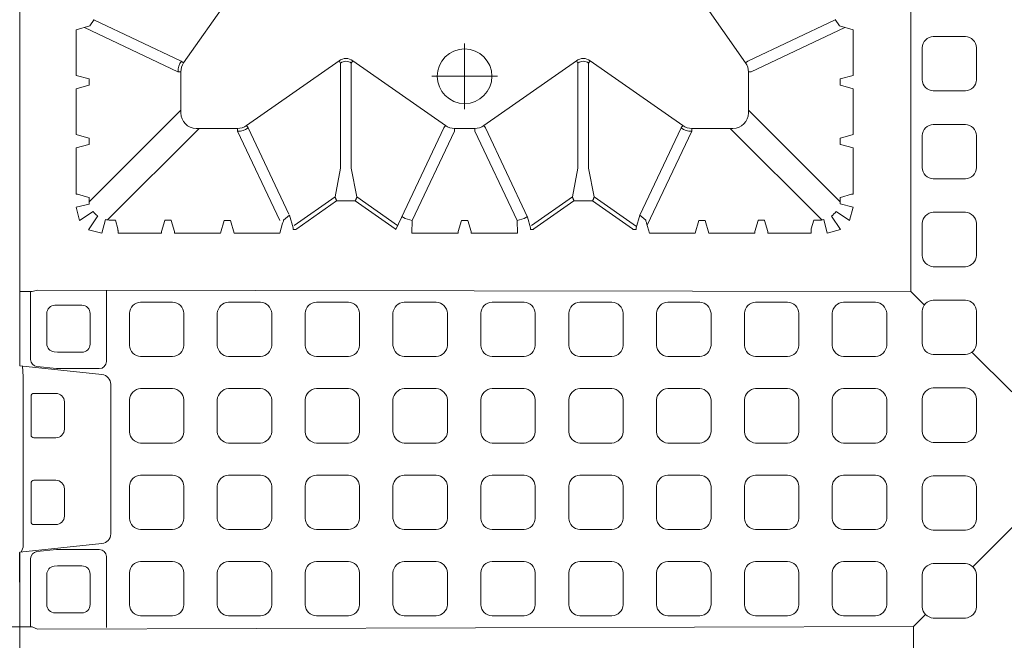
# Model space of a CAD drawing. Units: feet. Extents: x -0.8 to 15.8, y -0.3 to 10.3.
# Drawn here: x 1.8 to 1.9, y 2 to 2.1 of the extents above; entities that cross this region are included whole.
import ezdxf
from ezdxf import colors
from ezdxf.entities.mleader import LeaderData, LeaderLine
from ezdxf.math import Vec2, Vec3

# ---------------------------------------------------------------- set-up
doc = ezdxf.new("R2010")
doc.units = ezdxf.units.FT
doc.header["$MEASUREMENT"] = 0
doc.linetypes.add('CENTER', pattern=[2, 1.25, -0.25, 0.25, -0.25])
doc.layers.get('0').update_dxf_attribs({"lineweight": 9})
for name, color, linetype, lineweight in [('UGD - DETAIL 1', 253, 'Continuous', 0), ('UGD - DETAIL TEXT', 7, 'Continuous', 5), ('UGD - TITLEBLOCK', 7, 'Continuous', 9)]:
    doc.layers.add(name, color=color, linetype=linetype, lineweight=lineweight)
doc.styles.add('UGD_Standard', font='arial.ttf')

# ---------------------------------------------------------------- blocks, each defined once
blk = doc.blocks.new('sub_AQBX_top')
at = {"linetype": 'Continuous'}
for p, q in [((-3.288, 37.533), (-36.986, 37.533)), ((-5.921, 37.533), (-5.921, 37.095)), ((-2.981, 34.623), (-3.288, 37.533)), ((-2.909, 37.41), (-3.109, 37.415)), ((-2.909, 37.41), (2.935, 37.41)), ((3.007, 34.623), (3.314, 37.533)), ((3.314, 37.533), (37.013, 37.533)), ((5.947, 37.533), (5.947, 37.095)), ((-2.309, 37.033), (-2.309, 36.251)), ((-0.839, 37.132), (-2.209, 37.132)), ((-0.74, 36.251), (-0.74, 37.033)), ((0.766, 36.251), (0.766, 37.033)), ((0.866, 37.132), (2.236, 37.132)), ((2.335, 37.033), (2.335, 36.251)), ((-5.92, 5.9), (-6.01, 36.904)), ((-3.264, 36.925), (-3.191, 36.227)), ((3.291, 36.925), (3.217, 36.227)), ((5.947, 5.994), (5.987, 36.904)), ((-5.431, 35.331), (-5.431, 36.284)), ((-4.07, 36.574), (-5.141, 36.574)), ((-3.77, 36.198), (-3.782, 36.314)), ((3.796, 36.198), (3.808, 36.314)), ((4.097, 36.574), (5.167, 36.574)), ((5.457, 35.331), (5.457, 36.284)), ((-3.768, 35.331), (-3.768, 36.168)), ((-3.189, 36.2), (-3.189, 34.716)), ((-2.008, 35.952), (-1.041, 35.952)), ((2.034, 35.952), (1.067, 35.952)), ((3.216, 36.2), (3.216, 34.716)), ((3.794, 35.331), (3.794, 36.168)), ((9.273, 35.084), (9.392, 35.483)), ((11.033, 35.532), (9.394, 35.532)), ((11.373, 35.084), (11.507, 35.532)), ((11.507, 35.532), (13.119, 35.532)), ((13.119, 35.532), (13.253, 35.084)), ((15.206, 35.532), (13.594, 35.532)), ((13.725, 31.93), (15.293, 35.241)), ((-4.058, 35.041), (-5.141, 35.041)), ((4.084, 35.041), (5.167, 35.041)), ((9.038, 35.075), (9.274, 35.075)), ((9.119, 35.075), (12.364, 31.83)), ((9.274, 35.075), (9.273, 35.084)), ((11.153, 35.084), (11.153, 35.075)), ((11.153, 35.075), (11.374, 35.075)), ((11.374, 35.075), (11.373, 35.084)), ((13.253, 35.084), (13.253, 35.075)), ((13.253, 35.075), (13.474, 35.075)), ((15.561, 34.904), (14.097, 31.812)), ((8.472, 34.146), (8.472, 34.328)), ((11.717, 31.182), (8.477, 34.422)), ((8.015, 32.514), (8.015, 34.053)), ((8.472, 34.146), (8.164, 34.054)), ((8.463, 32.394), (8.064, 32.513)), ((8.064, 32.054), (8.463, 32.174)), ((8.472, 32.394), (8.463, 32.394)), ((8.463, 32.174), (8.472, 32.173)), ((8.472, 32.173), (8.472, 32.394)), ((8.015, 30.428), (8.015, 32.053)), ((12.265, 31.83), (13.725, 31.83)), ((13.725, 31.93), (13.725, 31.83)), ((14.097, 31.812), (14.04, 31.731)), ((17.317, 29.432), (14.04, 31.731)), ((11.717, 31.282), (11.717, 29.822)), ((8.015, 30.428), (8.463, 30.294)), ((8.463, 30.074), (8.015, 29.939)), ((8.015, 29.939), (8.015, 28.328)), ((8.457, 28.325), (11.617, 29.822)), ((11.617, 29.822), (11.717, 29.822)), ((11.735, 29.45), (8.688, 28.007)), ((11.735, 29.45), (11.816, 29.507)), ((14.115, 26.229), (11.816, 29.507)), ((8.015, 28.328), (8.358, 28.225)), ((8.641, 27.985), (8.202, 27.854)), ((8.142, 27.753), (8.142, 27.853)), ((8.142, 27.753), (8.159, 27.729)), ((8.159, 27.729), (9.151, 26.314)), ((8.202, 27.854), (8.195, 27.854)), ((9.294, 26.37), (8.283, 27.812)), ((9.151, 26.314), (9.151, 26.214)), ((9.151, 26.214), (9.151, 25.653)), ((10.313, 26.172), (9.294, 26.37)), ((10.313, 26.172), (14.033, 26.172)), ((14.033, 26.172), (14.115, 26.229)), ((9.294, 25.597), (10.313, 25.795)), ((14.033, 25.795), (10.313, 25.795)), ((14.033, 25.795), (14.115, 25.738)), ((9.151, 25.653), (8.159, 24.239)), ((8.283, 24.156), (9.294, 25.597)), ((14.115, 25.738), (11.816, 22.46)), ((8.159, 24.239), (8.142, 24.214)), ((8.145, 24.218), (11.735, 22.517)), ((8.015, 23.656), (8.015, 22.014)), ((8.015, 23.656), (8.457, 23.642)), ((11.617, 22.146), (8.457, 23.642)), ((11.735, 22.517), (11.816, 22.46)), ((8.463, 21.894), (8.064, 22.013)), ((11.617, 22.146), (11.717, 22.146)), ((11.717, 22.146), (11.717, 21.422)), ((8.064, 21.554), (8.463, 21.674)), ((8.015, 21.553), (8.015, 19.911)), ((11.617, 21.422), (8.457, 19.925)), ((11.617, 21.422), (11.717, 21.422)), ((11.735, 21.05), (11.816, 21.107)), ((14.115, 17.829), (11.816, 21.107)), ((8.015, 19.911), (8.457, 19.925)), ((8.142, 19.353), (8.142, 19.453)), ((8.159, 19.329), (8.142, 19.353)), ((8.159, 19.329), (9.151, 17.914)), ((9.294, 17.97), (8.283, 19.412)), ((9.151, 17.914), (9.151, 17.814)), ((9.151, 17.814), (9.151, 17.253)), ((10.313, 17.772), (9.294, 17.97)), ((14.033, 17.772), (14.115, 17.829)), ((14.033, 17.772), (10.313, 17.772)), ((9.151, 17.253), (8.159, 15.839)), ((8.244, 15.7), (9.294, 17.197)), ((9.294, 17.197), (10.313, 17.395)), ((10.313, 17.395), (14.033, 17.395)), ((14.115, 17.338), (11.816, 14.06)), ((14.033, 17.395), (14.115, 17.338)), ((8.142, 15.814), (8.159, 15.839)), ((8.142, 15.814), (8.142, 15.714)), ((8.202, 15.713), (8.195, 15.714)), ((8.641, 15.582), (8.202, 15.713)), ((8.015, 15.239), (8.358, 15.342)), ((11.735, 14.117), (8.641, 15.582)), ((8.015, 13.628), (8.015, 15.239)), ((8.289, 15.322), (11.617, 13.746)), ((11.735, 14.117), (11.816, 14.06)), ((14.04, 11.837), (17.317, 14.135)), ((8.463, 13.494), (8.015, 13.628)), ((11.617, 13.746), (11.717, 13.746)), ((11.717, 13.746), (11.717, 12.285)), ((8.015, 13.139), (8.463, 13.274)), ((8.015, 13.139), (8.015, 11.514)), ((11.717, 12.385), (8.477, 9.145)), ((8.064, 11.513), (8.463, 11.394)), ((9.119, 8.492), (12.364, 11.737)), ((12.265, 11.737), (13.725, 11.737)), ((13.725, 11.638), (13.725, 11.737)), ((13.725, 11.638), (15.293, 8.327)), ((14.097, 11.755), (14.04, 11.837)), ((15.561, 8.663), (14.097, 11.755)), ((8.463, 11.174), (8.064, 11.054)), ((8.463, 11.394), (8.472, 11.394)), ((8.472, 11.173), (8.463, 11.174)), ((8.472, 11.394), (8.472, 11.173)), ((8.015, 11.053), (8.015, 9.514)), ((8.472, 9.421), (8.164, 9.513)), ((8.472, 9.421), (8.472, 9.239)), ((9.044, 8.492), (9.274, 8.492)), ((9.274, 8.492), (9.273, 8.484)), ((9.273, 8.484), (9.392, 8.085)), ((11.153, 8.492), (11.374, 8.492)), ((11.153, 8.484), (11.153, 8.492)), ((11.374, 8.492), (11.373, 8.484)), ((11.373, 8.484), (11.507, 8.035)), ((13.119, 8.035), (13.253, 8.484)), ((13.253, 8.484), (13.253, 8.492)), ((13.253, 8.492), (13.474, 8.492)), ((11.033, 8.035), (9.394, 8.035)), ((11.507, 8.035), (13.119, 8.035)), ((15.206, 8.035), (13.594, 8.035)), ((-34.481, 5.9), (-5.92, 5.9)), ((-5.921, -37.466), (-5.921, -37.077))]:
    blk.add_line(p, q, dxfattribs=at)
for p, q in [((-3.28, 37.48), (-3.109, 37.415)), ((3.303, 37.431), (2.935, 37.41)), ((-5.921, 37.095), (-6.01, 36.904)), ((-3.512, 37.149), (-5.921, 37.149)), ((3.539, 37.149), (5.947, 37.149)), ((5.947, 37.095), (5.987, 36.904)), ((8.926, 35.539), (8.454, 35.419)), ((8.454, 35.419), (8.774, 34.929)), ((8.926, 35.539), (9.038, 35.075)), ((11.033, 35.532), (11.153, 35.084)), ((13.474, 35.075), (13.594, 35.532)), ((15.206, 35.532), (15.35, 35.053)), ((8.128, 35.092), (8.007, 34.621)), ((8.128, 35.092), (8.618, 34.773)), ((15.35, 35.053), (15.573, 34.896)), ((8.007, 34.621), (8.491, 34.499)), ((8.463, 30.294), (8.463, 30.074)), ((8.467, 28.194), (8.641, 27.985)), ((8.463, 21.674), (8.463, 21.894)), ((8.467, 15.374), (8.641, 15.582)), ((8.463, 13.274), (8.463, 13.494)), ((8.015, 8.953), (8.49, 9.074)), ((8.015, 8.953), (8.135, 8.482)), ((8.135, 8.482), (8.617, 8.796)), ((8.461, 8.156), (8.775, 8.637)), ((9.044, 8.492), (8.933, 8.035)), ((11.033, 8.035), (11.153, 8.484)), ((13.474, 8.492), (13.594, 8.035)), ((15.206, 8.035), (15.35, 8.515)), ((15.35, 8.515), (15.573, 8.671)), ((8.461, 8.156), (8.933, 8.035)), ((5.947, 5.994), (5.466, 5.51)), ((5.947, 5.994), (34.573, 5.994)), ((-5.92, 5.9), (-5.488, 5.47)), ((-3.804, 3.792), (-2.397, 2.389)), ((3.799, 3.829), (2.397, 2.416))]:
    blk.add_line(p, q)
at = {"linetype": 'CENTER'}
for p, q in [((13.563, 20.622), (13.563, 22.946)), ((14.725, 21.784), (12.401, 21.784))]:
    blk.add_line(p, q, dxfattribs=at)
at = {"linetype": 'Continuous', "flags": 128}
for points in [[(9.392, 35.483), (9.393, 35.483), (9.393, 35.484), (9.393, 35.486), (9.393, 35.488), (9.393, 35.49), (9.393, 35.492), (9.393, 35.495), (9.393, 35.499), (9.393, 35.502), (9.393, 35.506), (9.394, 35.51), (9.394, 35.514), (9.394, 35.519), (9.394, 35.523), (9.394, 35.528), (9.394, 35.532)], [(8.164, 34.054), (8.162, 34.054), (8.159, 34.054), (8.155, 34.054), (8.149, 34.054), (8.142, 34.054), (8.134, 34.054), (8.126, 34.054), (8.116, 34.054), (8.105, 34.053), (8.094, 34.053), (8.082, 34.053), (8.069, 34.053), (8.056, 34.053), (8.042, 34.053), (8.028, 34.053), (8.015, 34.053)], [(8.064, 32.513), (8.064, 32.513), (8.063, 32.513), (8.061, 32.513), (8.059, 32.513), (8.057, 32.514), (8.055, 32.514), (8.052, 32.514), (8.048, 32.514), (8.045, 32.514), (8.041, 32.514), (8.037, 32.514), (8.033, 32.514), (8.028, 32.514), (8.024, 32.514), (8.019, 32.514), (8.015, 32.514)], [(8.015, 32.053), (8.019, 32.053), (8.024, 32.053), (8.028, 32.053), (8.033, 32.053), (8.037, 32.053), (8.041, 32.053), (8.045, 32.053), (8.048, 32.054), (8.052, 32.054), (8.055, 32.054), (8.057, 32.054), (8.059, 32.054), (8.061, 32.054), (8.063, 32.054), (8.064, 32.054), (8.064, 32.054)], [(8.195, 27.854), (8.193, 27.854), (8.191, 27.854), (8.189, 27.854), (8.187, 27.854), (8.184, 27.854), (8.181, 27.853), (8.178, 27.853), (8.175, 27.853), (8.171, 27.853), (8.167, 27.853), (8.163, 27.853), (8.159, 27.853), (8.155, 27.853), (8.151, 27.853), (8.147, 27.853), (8.142, 27.853)], [(9.294, 26.37), (9.292, 26.37), (9.289, 26.368), (9.284, 26.367), (9.279, 26.365), (9.272, 26.362), (9.264, 26.359), (9.256, 26.356), (9.246, 26.352), (9.236, 26.348), (9.225, 26.344), (9.213, 26.339), (9.201, 26.334), (9.189, 26.329), (9.177, 26.324), (9.164, 26.319), (9.151, 26.314)], [(9.151, 25.653), (9.164, 25.648), (9.177, 25.643), (9.189, 25.638), (9.201, 25.633), (9.213, 25.628), (9.225, 25.624), (9.236, 25.619), (9.246, 25.615), (9.256, 25.612), (9.264, 25.608), (9.272, 25.605), (9.279, 25.603), (9.284, 25.601), (9.289, 25.599), (9.292, 25.598), (9.294, 25.597)], [(8.596, 24.004), (8.533, 23.886), (8.457, 23.642)], [(8.064, 22.013), (8.064, 22.013), (8.063, 22.013), (8.061, 22.013), (8.059, 22.013), (8.057, 22.014), (8.055, 22.014), (8.052, 22.014), (8.048, 22.014), (8.045, 22.014), (8.041, 22.014), (8.037, 22.014), (8.033, 22.014), (8.028, 22.014), (8.024, 22.014), (8.019, 22.014), (8.015, 22.014)], [(8.015, 21.553), (8.019, 21.553), (8.024, 21.553), (8.028, 21.553), (8.033, 21.553), (8.037, 21.553), (8.041, 21.553), (8.045, 21.553), (8.048, 21.554), (8.052, 21.554), (8.055, 21.554), (8.057, 21.554), (8.059, 21.554), (8.061, 21.554), (8.063, 21.554), (8.064, 21.554), (8.064, 21.554)], [(8.142, 19.453), (8.146, 19.453), (8.151, 19.453), (8.156, 19.453), (8.161, 19.453), (8.166, 19.453), (8.171, 19.453), (8.199, 19.454), (8.577, 19.554), (11.735, 21.05)], [(8.596, 19.564), (8.533, 19.681), (8.457, 19.925)], [(9.294, 17.97), (9.292, 17.97), (9.289, 17.968), (9.284, 17.967), (9.279, 17.965), (9.272, 17.962), (9.264, 17.959), (9.256, 17.956), (9.246, 17.952), (9.236, 17.948), (9.225, 17.944), (9.213, 17.939), (9.201, 17.934), (9.189, 17.929), (9.177, 17.924), (9.164, 17.919), (9.151, 17.914)], [(9.151, 17.253), (9.164, 17.248), (9.177, 17.243), (9.189, 17.238), (9.201, 17.233), (9.213, 17.228), (9.225, 17.224), (9.236, 17.219), (9.246, 17.215), (9.256, 17.212), (9.264, 17.208), (9.272, 17.205), (9.279, 17.203), (9.284, 17.201), (9.289, 17.199), (9.292, 17.198), (9.294, 17.197)], [(8.195, 15.714), (8.193, 15.714), (8.191, 15.714), (8.189, 15.714), (8.187, 15.714), (8.184, 15.714), (8.181, 15.714), (8.178, 15.714), (8.175, 15.714), (8.171, 15.714), (8.167, 15.714), (8.163, 15.714), (8.159, 15.714), (8.155, 15.714), (8.151, 15.714), (8.147, 15.714), (8.142, 15.714)], [(8.015, 11.514), (8.019, 11.514), (8.024, 11.514), (8.028, 11.514), (8.033, 11.514), (8.037, 11.514), (8.041, 11.514), (8.045, 11.514), (8.048, 11.514), (8.052, 11.514), (8.055, 11.514), (8.057, 11.514), (8.059, 11.513), (8.061, 11.513), (8.063, 11.513), (8.064, 11.513), (8.064, 11.513)], [(8.064, 11.054), (8.064, 11.054), (8.063, 11.054), (8.061, 11.054), (8.059, 11.054), (8.057, 11.054), (8.055, 11.054), (8.052, 11.054), (8.048, 11.054), (8.045, 11.053), (8.041, 11.053), (8.037, 11.053), (8.033, 11.053), (8.028, 11.053), (8.024, 11.053), (8.019, 11.053), (8.015, 11.053)], [(8.164, 9.513), (8.162, 9.513), (8.159, 9.513), (8.155, 9.513), (8.149, 9.513), (8.142, 9.514), (8.134, 9.514), (8.126, 9.514), (8.116, 9.514), (8.105, 9.514), (8.094, 9.514), (8.082, 9.514), (8.069, 9.514), (8.056, 9.514), (8.042, 9.514), (8.028, 9.514), (8.015, 9.514)], [(9.392, 8.085), (9.393, 8.084), (9.393, 8.083), (9.393, 8.082), (9.393, 8.08), (9.393, 8.078), (9.393, 8.075), (9.393, 8.072), (9.393, 8.069), (9.393, 8.065), (9.393, 8.061), (9.394, 8.057), (9.394, 8.053), (9.394, 8.049), (9.394, 8.044), (9.394, 8.04), (9.394, 8.035)]]:
    blk.add_lwpolyline(points, dxfattribs=at)
for points in [[(-5.147, 33.649, 0.378557), (-5.541, 33.252), (-5.541, 32.119, 0.378557), (-5.147, 31.722), (-4.01, 31.722, 0.378557), (-3.615, 32.119), (-3.615, 33.252, 0.378557), (-4.01, 33.649)], [(-2.086, 33.649, 0.378557), (-2.48, 33.252), (-2.48, 32.119, 0.378557), (-2.086, 31.722), (-0.949, 31.722, 0.378557), (-0.554, 32.119), (-0.554, 33.252, 0.378557), (-0.949, 33.649)], [(0.975, 33.649, 0.378557), (0.581, 33.252), (0.581, 32.119, 0.378557), (0.975, 31.722), (2.112, 31.722, 0.378557), (2.507, 32.119), (2.507, 33.252, 0.378557), (2.112, 33.649)], [(4.036, 33.649, 0.378557), (3.642, 33.252), (3.642, 32.119, 0.378557), (4.036, 31.722), (5.173, 31.722, 0.378557), (5.568, 32.119), (5.568, 33.252, 0.378557), (5.173, 33.649)], [(-5.147, 30.54, 0.378557), (-5.541, 30.143), (-5.541, 29.009, 0.378557), (-5.147, 28.612), (-4.01, 28.612, 0.378557), (-3.615, 29.009), (-3.615, 30.143, 0.378557), (-4.01, 30.54)], [(-2.086, 30.54, 0.378557), (-2.48, 30.143), (-2.48, 29.009, 0.378557), (-2.086, 28.612), (-0.949, 28.612, 0.378557), (-0.554, 29.009), (-0.554, 30.143, 0.378557), (-0.949, 30.54)], [(0.975, 30.54, 0.378557), (0.581, 30.143), (0.581, 29.009, 0.378557), (0.975, 28.612), (2.112, 28.612, 0.378557), (2.507, 29.009), (2.507, 30.143, 0.378557), (2.112, 30.54)], [(4.036, 30.54, 0.378557), (3.642, 30.143), (3.642, 29.009, 0.378557), (4.036, 28.612), (5.173, 28.612, 0.378557), (5.568, 29.009), (5.568, 30.143, 0.378557), (5.173, 30.54)], [(-5.147, 27.43, 0.378557), (-5.541, 27.033), (-5.541, 25.899, 0.378557), (-5.147, 25.502), (-4.01, 25.502, 0.378557), (-3.615, 25.899), (-3.615, 27.033, 0.378557), (-4.01, 27.43)], [(-2.086, 27.43, 0.378557), (-2.48, 27.033), (-2.48, 25.899, 0.378557), (-2.086, 25.502), (-0.949, 25.502, 0.378557), (-0.554, 25.899), (-0.554, 27.033, 0.378557), (-0.949, 27.43)], [(0.975, 27.43, 0.378557), (0.581, 27.033), (0.581, 25.899, 0.378557), (0.975, 25.502), (2.112, 25.502, 0.378557), (2.507, 25.899), (2.507, 27.033, 0.378557), (2.112, 27.43)], [(4.036, 27.43, 0.378557), (3.642, 27.033), (3.642, 25.899, 0.378557), (4.036, 25.502), (5.173, 25.502, 0.378557), (5.568, 25.899), (5.568, 27.033, 0.378557), (5.173, 27.43)], [(-5.147, 24.32, 0.378557), (-5.541, 23.923), (-5.541, 22.79, 0.378557), (-5.147, 22.393), (-4.01, 22.393, 0.378557), (-3.615, 22.79), (-3.615, 23.923, 0.378557), (-4.01, 24.32)], [(-2.086, 24.32, 0.378557), (-2.48, 23.923), (-2.48, 22.79, 0.378557), (-2.086, 22.393), (-0.949, 22.393, 0.378557), (-0.554, 22.79), (-0.554, 23.923, 0.378557), (-0.949, 24.32)], [(0.975, 24.32, 0.378557), (0.581, 23.923), (0.581, 22.79, 0.378557), (0.975, 22.393), (2.112, 22.393, 0.378557), (2.507, 22.79), (2.507, 23.923, 0.378557), (2.112, 24.32)], [(4.036, 24.32, 0.378557), (3.642, 23.923), (3.642, 22.79, 0.378557), (4.036, 22.393), (5.173, 22.393, 0.378557), (5.568, 22.79), (5.568, 23.923, 0.378557), (5.173, 24.32)], [(-5.147, 21.211, 0.378557), (-5.541, 20.814), (-5.541, 19.68, 0.378557), (-5.147, 19.283), (-4.01, 19.283, 0.378557), (-3.615, 19.68), (-3.615, 20.814, 0.378557), (-4.01, 21.211)], [(-2.086, 21.211, 0.378557), (-2.48, 20.814), (-2.48, 19.68, 0.378557), (-2.086, 19.283), (-0.949, 19.283, 0.378557), (-0.554, 19.68), (-0.554, 20.814, 0.378557), (-0.949, 21.211)], [(0.975, 21.211, 0.378557), (0.581, 20.814), (0.581, 19.68, 0.378557), (0.975, 19.283), (2.112, 19.283, 0.378557), (2.507, 19.68), (2.507, 20.814, 0.378557), (2.112, 21.211)], [(4.036, 21.211, 0.378557), (3.642, 20.814), (3.642, 19.68, 0.378557), (4.036, 19.283), (5.173, 19.283, 0.378557), (5.568, 19.68), (5.568, 20.814, 0.378557), (5.173, 21.211)], [(-5.147, 18.101, 0.378557), (-5.541, 17.704), (-5.541, 16.57, 0.378557), (-5.147, 16.173), (-4.01, 16.173, 0.378557), (-3.615, 16.57), (-3.615, 17.704, 0.378557), (-4.01, 18.101)], [(-2.086, 18.101, 0.378557), (-2.48, 17.704), (-2.48, 16.57, 0.378557), (-2.086, 16.173), (-0.949, 16.173, 0.378557), (-0.554, 16.57), (-0.554, 17.704, 0.378557), (-0.949, 18.101)], [(0.975, 18.101, 0.378557), (0.581, 17.704), (0.581, 16.57, 0.378557), (0.975, 16.173), (2.112, 16.173, 0.378557), (2.507, 16.57), (2.507, 17.704, 0.378557), (2.112, 18.101)], [(4.036, 18.101, 0.378557), (3.642, 17.704), (3.642, 16.57, 0.378557), (4.036, 16.173), (5.173, 16.173, 0.378557), (5.568, 16.57), (5.568, 17.704, 0.378557), (5.173, 18.101)], [(-5.147, 14.991, 0.378557), (-5.541, 14.594), (-5.541, 13.461, 0.378557), (-5.147, 13.063), (-4.01, 13.063, 0.378557), (-3.615, 13.461), (-3.615, 14.594, 0.378557), (-4.01, 14.991)], [(-2.086, 14.991, 0.378557), (-2.48, 14.594), (-2.48, 13.461, 0.378557), (-2.086, 13.063), (-0.949, 13.063, 0.378557), (-0.554, 13.461), (-0.554, 14.594, 0.378557), (-0.949, 14.991)], [(0.975, 14.991, 0.378557), (0.581, 14.594), (0.581, 13.461, 0.378557), (0.975, 13.063), (2.112, 13.063, 0.378557), (2.507, 13.461), (2.507, 14.594, 0.378557), (2.112, 14.991)], [(4.036, 14.991, 0.378557), (3.642, 14.594), (3.642, 13.461, 0.378557), (4.036, 13.063), (5.173, 13.063, 0.378557), (5.568, 13.461), (5.568, 14.594, 0.378557), (5.173, 14.991)], [(-5.147, 11.882, 0.378557), (-5.541, 11.484), (-5.541, 10.351, 0.378557), (-5.147, 9.954), (-4.01, 9.954, 0.378557), (-3.615, 10.351), (-3.615, 11.484, 0.378557), (-4.01, 11.882)], [(-2.086, 11.882, 0.378557), (-2.48, 11.484), (-2.48, 10.351, 0.378557), (-2.086, 9.954), (-0.949, 9.954, 0.378557), (-0.554, 10.351), (-0.554, 11.484, 0.378557), (-0.949, 11.882)], [(0.975, 11.882, 0.378557), (0.581, 11.484), (0.581, 10.351, 0.378557), (0.975, 9.954), (2.112, 9.954, 0.378557), (2.507, 10.351), (2.507, 11.484, 0.378557), (2.112, 11.882)], [(4.036, 11.882, 0.378557), (3.642, 11.484), (3.642, 10.351, 0.378557), (4.036, 9.954), (5.173, 9.954, 0.378557), (5.568, 10.351), (5.568, 11.484, 0.378557), (5.173, 11.882)], [(-5.147, 8.772, 0.378557), (-5.541, 8.375), (-5.541, 7.241, 0.378557), (-5.147, 6.844), (-4.01, 6.844, 0.378557), (-3.615, 7.241), (-3.615, 8.375, 0.378557), (-4.01, 8.772)], [(-2.086, 8.772, 0.378557), (-2.48, 8.375), (-2.48, 7.241, 0.378557), (-2.086, 6.844), (-0.949, 6.844, 0.378557), (-0.554, 7.241), (-0.554, 8.375, 0.378557), (-0.949, 8.772)], [(0.975, 8.772, 0.378557), (0.581, 8.375), (0.581, 7.241, 0.378557), (0.975, 6.844), (2.112, 6.844, 0.378557), (2.507, 7.241), (2.507, 8.375, 0.378557), (2.112, 8.772)], [(4.036, 8.772, 0.378557), (3.642, 8.375), (3.642, 7.241, 0.378557), (4.036, 6.844), (5.173, 6.844, 0.378557), (5.568, 7.241), (5.568, 8.375, 0.378557), (5.173, 8.772)], [(-3.688, 4.057, -0.378557), (-4.085, 3.662), (-5.218, 3.662, -0.378557), (-5.615, 4.057), (-5.615, 5.194, -0.378557), (-5.218, 5.588), (-4.085, 5.588, -0.378557), (-3.688, 5.194)], [(-0.578, 4.057, -0.378557), (-0.975, 3.662), (-2.109, 3.662, -0.378557), (-2.506, 4.057), (-2.506, 5.194, -0.378557), (-2.109, 5.588), (-0.975, 5.588, -0.378557), (-0.578, 5.194)], [(2.532, 4.057, -0.378557), (2.135, 3.662), (1.001, 3.662, -0.378557), (0.604, 4.057), (0.604, 5.194, -0.378557), (1.001, 5.588), (2.135, 5.588, -0.378557), (2.532, 5.194)], [(5.642, 4.057, -0.378557), (5.244, 3.662), (4.111, 3.662, -0.378557), (3.714, 4.057), (3.714, 5.194, -0.378557), (4.111, 5.588), (5.244, 5.588, -0.378557), (5.642, 5.194)], [(8.751, 4.057, -0.378557), (8.354, 3.662), (7.221, 3.662, -0.378557), (6.823, 4.057), (6.823, 5.194, -0.378557), (7.221, 5.588), (8.354, 5.588, -0.378557), (8.751, 5.194)], [(11.861, 4.057, -0.378557), (11.464, 3.662), (10.33, 3.662, -0.378557), (9.933, 4.057), (9.933, 5.194, -0.378557), (10.33, 5.588), (11.464, 5.588, -0.378557), (11.861, 5.194)], [(14.971, 4.057, -0.378557), (14.574, 3.662), (13.44, 3.662, -0.378557), (13.043, 4.057), (13.043, 5.194, -0.378557), (13.44, 5.588), (14.574, 5.588, -0.378557), (14.971, 5.194)]]:
    blk.add_lwpolyline(points, format="xyb", close=True)
at = {"linetype": 'Continuous'}
blk.add_circle((13.563, 21.784), 0.968, dxfattribs=at)
for centre, radius, start, end in [((-3.513, 36.899), 0.25, 5.9712, 89.8421), ((3.539, 36.899), 0.25, 90.1579, 174.0288), ((-5.141, 36.284), 0.29, 89.915, 180.085), ((-4.07, 36.284), 0.29, 5.9741, 90.0603), ((-2.008, 36.253), 0.301, 180.2985, 269.9817), ((-1.04, 36.252), 0.3, 269.8411, 359.8788), ((1.066, 36.252), 0.3, 180.1212, 270.1589), ((2.034, 36.253), 0.301, 270.0183, 359.7015), ((4.096, 36.284), 0.29, 89.9397, 174.0259), ((5.167, 36.284), 0.29, 359.915, 90.085), ((-5.141, 35.331), 0.29, 179.9244, 270.0756), ((-4.058, 35.332), 0.29, 270.0527, 359.9473), ((4.085, 35.332), 0.29, 180.0527, 269.9473), ((5.167, 35.331), 0.29, 269.9244, 0.0756), ((-3.44, 34.716), 0.25, 270.1803, 0.0377), ((-2.634, 34.659), 0.349, 185.9601, 270.0083), ((2.66, 34.659), 0.349, 269.9785, 354.053), ((3.466, 34.716), 0.25, 179.9623, 269.8197)]:
    blk.add_arc(centre, radius, start, end)
for centre, radius, start, end in [((-2.209, 37.033), 0.0996, 89.8999, 179.9612), ((2.236, 37.033), 0.0996, 0.0388, 90.1001), ((-3.44, 36.2), 0.251, 360, 6.0198), ((3.466, 36.2), 0.251, 173.9802, 180), ((0.013, -2457.837), 2492.149, 89.939147, 90.060853), ((12.266, 31.281), 0.549, 90.0791, 179.9209), ((13.725, 31.281), 0.648, 54.9769, 89.9774), ((12.265, 29.822), 0.648, 180.0226, 215.0231), ((9.842, 33.194), 5.186, 253.3642, 254.6256), ((13.766, 25.984), 0.327, 324.8147, 35.1853), ((13.765, 25.984), 0.428, 324.9368, 35.0632), ((13.765, 17.584), 0.428, 324.9368, 35.0632), ((13.766, 17.584), 0.327, 324.8147, 35.1853), ((9.842, 10.373), 5.186, 105.3744, 106.6358), ((12.265, 13.745), 0.648, 144.9769, 179.9774), ((12.266, 12.286), 0.549, 180.0791, 269.9209), ((-0.036, -3324.849), 3287.388, 90.056551, 90.10256)]:
    blk.add_arc(centre, radius, start, end, dxfattribs=at)
at = {"linetype": 'Continuous', "extrusion": (0, 0, -1)}
for centre, radius, start, end in [((0.839, 37.033), 0.0996, 89.8999, 179.9612), ((-0.866, 37.033), 0.0996, 0.0388, 90.1001), ((4.058, 36.168), 0.29, 173.966, 179.9993), ((-4.084, 36.168), 0.29, 0.0007, 6.034), ((-9.216, 34.33), 0.744, 36.5021, 53.4979), ((0.037, -2424.896), 2459.364, 89.862203, 89.920756), ((-0.064, -2424.896), 2459.364, 90.079244, 90.13792), ((-9.222, 34.328), 0.751, 359.9947, 13.121), ((-13.725, 31.282), 0.548, 89.9868, 125.0343), ((-12.265, 29.822), 0.548, 324.9657, 0.0132), ((-12.265, 22.146), 0.548, 359.9868, 35.0343), ((-12.265, 21.422), 0.548, 324.9657, 0.0132), ((-12.265, 13.746), 0.548, 359.9868, 35.0343), ((-13.725, 12.285), 0.548, 234.9657, 270.0132), ((-9.222, 9.239), 0.751, 347.2725, 0.0053), ((-9.216, 9.237), 0.744, 306.3432, 323.6568)]:
    blk.add_arc(centre, radius, start, end, dxfattribs=at)
blk = doc.blocks.new('sub_detail_AQBX_IRlayout')
at = {"layer": 'UGD - DETAIL 1', "xscale": 0.03280215437457657, "yscale": 0.03280215437457657, "zscale": 0.03280215437457657, "rotation": 270}
for p in [(4.918, 11.7727), (7.3781, 11.773)]:
    blk.add_blockref('sub_AQBX_top', p, dxfattribs=at)
blk = doc.blocks.new('Q_detail_AQBX_IRlayout')
at = {"xscale": 0.15, "yscale": 0.15, "zscale": 0.15, "rotation": 180}
blk.add_blockref('sub_detail_AQBX_IRlayout', (-4.18919, -1.23427, 0.75285), dxfattribs=at)
at = {"layer": 'UGD - DETAIL TEXT', "color": 1}
ml = blk.add_multileader_mtext('Standard', dxfattribs=at)
ml.set_content('UNE COUCHE DE GÉOTEXTILE ADSPLUS125 SUR LE DESSUS ET LES CÔTÉS DE LA RANGÉE ISOLATOR ANCRÉE SOUS LES RANGÉES ADJACENTES', color=1, style='UGD_Standard')
ml.set_leader_properties(color=1, linetype='ByLayer', lineweight=-1)
ml.build(insert=Vec2(0, 0))
ml.multileader.update_dxf_attribs({"dogleg_length": 0.075, "arrow_head_size": 0.075})
ctx = ml.context
ctx.base_point, ctx.char_height, ctx.arrow_head_size, ctx.landing_gap_size, ctx.plane_origin = Vec3(-7.46212, -3.0906, 0.75285), 0.075, 0.075, 0.05, Vec3(-2.14478, -2.53195, 0.75285)
ctx.text_align_type = 2
notes = []
notes.append((ctx, [(1, (1, 1, 0), (-5.83885, -3.0906, 0.75285), (-1, 0), 0.075, [(0, [(-4.73294, -2.62738, 0.75285)], 0, [])])]))
ctx.mtext.insert, ctx.mtext.width, ctx.mtext.alignment, ctx.mtext.flow_direction = Vec3(-5.96385, -3.05247, 0.75285), 1.4995826, 3, 5
for ctx, leaders in notes:
    for number, flags, end, landing, length, lines in leaders:
        leader = LeaderData()
        leader.index, (leader.has_last_leader_line, leader.has_dogleg_vector, leader.attachment_direction) = number, flags
        leader.last_leader_point, leader.dogleg_vector, leader.dogleg_length = Vec3(end), Vec3(landing), length
        for number, points, colour, breaks in lines:
            line = LeaderLine()
            line.index, line.vertices, line.color, line.breaks = number, Vec3.list(points), colors.encode_raw_color(colour), breaks
            leader.lines.append(line)
        ctx.leaders.append(leader)

msp = doc.modelspace()

# ---------------------------------------------------------------- block references
at = {"layer": 'UGD - TITLEBLOCK'}
msp.add_blockref('Q_detail_AQBX_IRlayout', (6.875, 5), dxfattribs=at)

doc.saveas('drawing.dxf')
